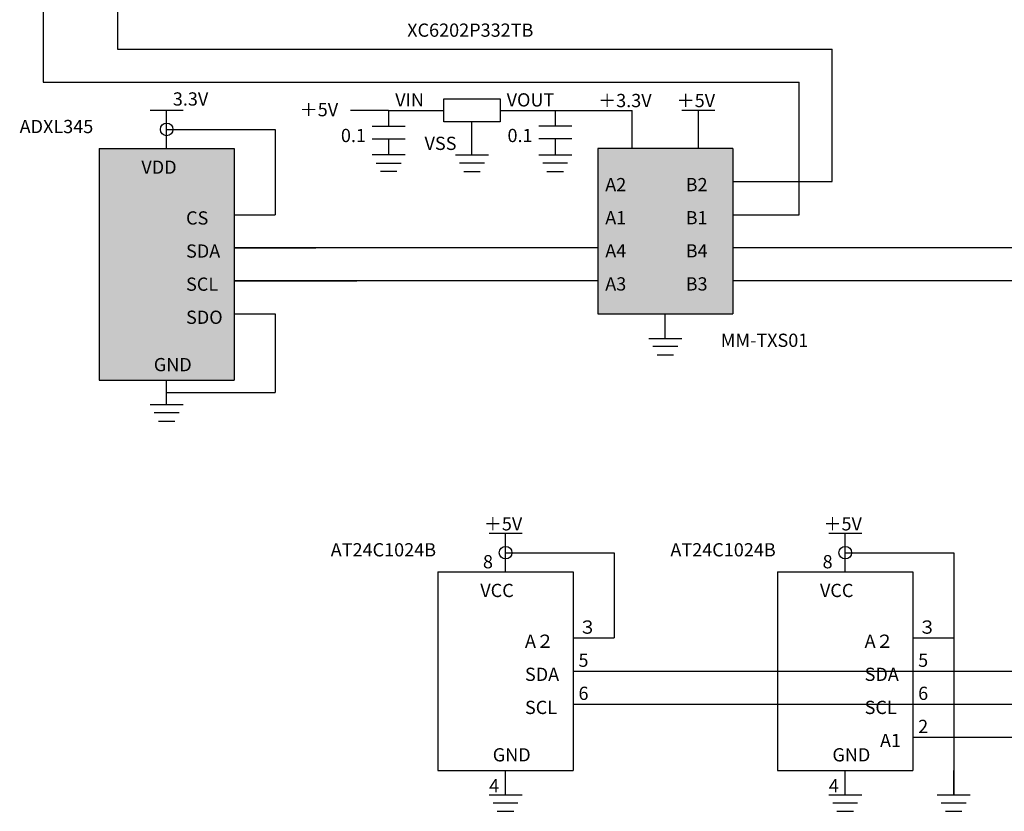
# Model space of a CAD drawing. Units: inches. Extents: x 5.8 to 24.1, y -80.5 to -67.9.
# Drawn here: x 10.3 to 16.3, y -80.5 to -75.7 of the extents above; entities that cross this region are included whole.
import ezdxf

# ---------------------------------------------------------------- set-up
doc = ezdxf.new("R2010")
doc.units = ezdxf.units.IN
doc.header["$MEASUREMENT"] = 0
doc.linetypes.add('ACAD_ISO02W100', pattern=[15, 12, -3])
for name, color, linetype in [('DD', 7, 'CONTINUOUS'), ('ECU内', 7, 'ACAD_ISO02W100'), ('hatch', 151, 'CONTINUOUS'), ('text', 7, 'CONTINUOUS'), ('WAIR', 7, 'CONTINUOUS'), ('画層1', 7, 'CONTINUOUS')]:
    doc.layers.add(name, color=color, linetype=linetype)
doc.styles.get("Standard").update_dxf_attribs({"font": 'txt.shx', "bigfont": '@extfont2.shx'})

msp = doc.modelspace()

# ---------------------------------------------------------------- hatches: boundary and pattern name
at = {"layer": 'hatch'}
h = msp.add_hatch(color=11, dxfattribs=at)
h.dxf.hatch_style = 1
h.paths.add_polyline_path([(11.6435, -76.4766), (11.6435, -77.8766), (10.8264, -77.8766), (10.8264, -76.4766)])
h = msp.add_hatch(color=140, dxfattribs=at)
h.dxf.hatch_style = 1
h.paths.add_polyline_path([(14.6559, -76.4766), (14.6559, -77.4766), (13.8388, -77.4766), (13.8388, -76.4766)])

# ---------------------------------------------------------------- linework, layer by layer
at = {"layer": 'DD'}
for p, q in [((13.8388, -76.4766), (13.8388, -77.4766)), ((14.6559, -76.4766), (14.6559, -77.4766)), ((13.6909, -79.0341), (13.6909, -80.2341)), ((15.7428, -79.0341), (15.7428, -80.2341))]:
    msp.add_line(p, q, dxfattribs=at)
msp.add_lwpolyline([(12.909, -76.1768), (13.2496, -76.1768), (13.2496, -76.3155), (12.909, -76.3155)], close=True, dxfattribs=at)
at = {"layer": 'ECU内'}
for p, q in [((10.8264, -76.4766), (11.6435, -76.4766)), ((10.8264, -76.4766), (10.8264, -77.8766)), ((11.6435, -76.4766), (11.6435, -77.8766)), ((10.8264, -77.8766), (11.6435, -77.8766))]:
    msp.add_line(p, q, dxfattribs=at)
at = {"layer": 'WAIR'}
for p, q in [((10.4899, -72.5956), (10.4899, -76.0766)), ((10.9376, -73.7956), (10.9376, -75.8766)), ((10.9376, -75.8766), (15.2559, -75.8766)), ((15.2559, -76.6766), (15.2559, -75.8766)), ((10.4899, -76.0766), (15.0559, -76.0766)), ((15.0559, -76.8766), (15.0559, -76.0766)), ((11.235, -76.4766), (11.235, -76.2461)), ((12.5762, -76.2461), (12.3457, -76.2461)), ((12.5762, -76.2461), (12.5762, -76.3424)), ((12.5762, -76.2461), (12.909, -76.2461)), ((13.2496, -76.2461), (14.0474, -76.2461)), ((13.5825, -76.2461), (13.5825, -76.3424)), ((14.0474, -76.4766), (14.0474, -76.2461)), ((14.4474, -76.4766), (14.4474, -76.2461)), ((11.235, -76.3614), (11.8901, -76.3614)), ((11.8901, -76.3614), (11.8901, -76.8766)), ((13.0793, -76.5154), (13.0793, -76.3155)), ((12.5762, -76.4174), (12.5762, -76.5154)), ((13.5825, -76.4174), (13.5825, -76.5154)), ((14.6559, -76.4766), (13.8388, -76.4766)), ((14.6559, -76.6766), (15.2559, -76.6766)), ((11.6435, -76.8766), (11.8901, -76.8766)), ((14.6559, -76.8766), (15.0559, -76.8766)), ((13.8388, -77.0766), (11.6435, -77.0766)), ((11.6435, -77.0766), (12.1368, -77.0766)), ((16.748, -77.0766), (14.6559, -77.0766)), ((13.8388, -77.2766), (11.6435, -77.2766)), ((11.6435, -77.2766), (12.3835, -77.2766)), ((16.348, -77.2766), (14.6559, -77.2766)), ((11.6435, -77.4766), (11.8901, -77.4766)), ((11.8901, -77.4766), (11.8901, -77.9503)), ((13.8388, -77.4766), (14.6559, -77.4766)), ((14.2474, -77.624), (14.2474, -77.4766)), ((11.235, -78.024), (11.235, -77.8766)), ((11.235, -77.9503), (11.8901, -77.9503)), ((13.2824, -79.0341), (13.2824, -78.8036)), ((15.3343, -79.0341), (15.3343, -78.8036)), ((13.2824, -78.9189), (13.9376, -78.9189)), ((13.9376, -78.9189), (13.9376, -79.4341)), ((15.3343, -78.9189), (15.9895, -78.9189)), ((15.9895, -78.9189), (15.9895, -79.4341)), ((12.8739, -79.0341), (13.6909, -79.0341)), ((12.8739, -79.0341), (12.8739, -80.2341)), ((14.9257, -79.0341), (15.7428, -79.0341)), ((14.9257, -79.0341), (14.9257, -80.2341)), ((13.6909, -79.4341), (13.9376, -79.4341)), ((15.7428, -79.4341), (15.9895, -79.4341)), ((15.9895, -79.4341), (15.9895, -80.3814)), ((13.6909, -79.6341), (16.748, -79.6341)), ((13.6909, -79.8341), (16.348, -79.8341)), ((15.7428, -80.0341), (16.348, -80.0341)), ((12.8739, -80.2341), (13.6909, -80.2341)), ((13.2824, -80.3814), (13.2824, -80.2341)), ((14.9257, -80.2341), (15.7428, -80.2341)), ((15.3343, -80.3814), (15.3343, -80.2341)), ((15.9895, -80.3814), (15.9895, -80.2341))]:
    msp.add_line(p, q, dxfattribs=at)
for centre in [(11.235, -76.3614), (13.2824, -78.9189), (15.3343, -78.9189)]:
    msp.add_circle(centre, 0.0379, dxfattribs=at)
at = {"layer": '画層1'}
for p, q in [((11.335, -76.2461), (11.135, -76.2461)), ((14.5474, -76.2461), (14.3474, -76.2461)), ((12.4762, -76.3424), (12.6762, -76.3424)), ((13.6825, -76.3424), (13.4825, -76.3424)), ((12.4762, -76.4174), (12.6762, -76.4174)), ((13.6825, -76.4174), (13.4825, -76.4174)), ((12.6762, -76.5154), (12.4762, -76.5154)), ((12.9793, -76.5154), (13.1793, -76.5154)), ((13.4825, -76.5154), (13.6825, -76.5154)), ((12.5012, -76.5654), (12.6512, -76.5654)), ((13.1543, -76.5654), (13.0043, -76.5654)), ((13.6575, -76.5654), (13.5075, -76.5654)), ((12.6262, -76.6154), (12.5262, -76.6154)), ((13.0293, -76.6154), (13.1293, -76.6154)), ((13.5325, -76.6154), (13.6325, -76.6154)), ((14.1474, -77.624), (14.3474, -77.624)), ((14.3224, -77.674), (14.1724, -77.674)), ((14.1974, -77.724), (14.2974, -77.724)), ((11.135, -78.024), (11.335, -78.024)), ((11.31, -78.074), (11.16, -78.074)), ((11.185, -78.124), (11.285, -78.124)), ((13.3824, -78.8036), (13.1824, -78.8036)), ((15.4343, -78.8036), (15.2343, -78.8036)), ((13.1824, -80.3814), (13.3824, -80.3814)), ((15.2343, -80.3814), (15.4343, -80.3814)), ((15.8895, -80.3814), (16.0895, -80.3814)), ((13.3574, -80.4314), (13.2074, -80.4314)), ((15.4093, -80.4314), (15.2593, -80.4314)), ((16.0645, -80.4314), (15.9145, -80.4314)), ((13.2324, -80.4814), (13.3324, -80.4814)), ((15.2843, -80.4814), (15.3843, -80.4814)), ((15.9395, -80.4814), (16.0395, -80.4814))]:
    msp.add_line(p, q, dxfattribs=at)

# ---------------------------------------------------------------- texts
at = {"layer": 'text'}
for s, p in [('XC6202P332TB', (12.6881, -75.8016)), ('3.3V', (11.2722, -76.2174)), ('VIN', (12.6157, -76.2229)), ('VOUT', (13.289, -76.2229)), ('＋3.3V', (13.8414, -76.2268)), ('＋5V', (14.3157, -76.2268)), ('＋5V', (12.0385, -76.282)), ('ADXL345', (10.3468, -76.3838)), ('0.1', (12.2877, -76.438)), ('0.1', (13.294, -76.438)), ('VSS', (12.793, -76.4856)), ('VDD', (11.0823, -76.6295)), ('A2', (13.8846, -76.7349)), ('B2', (14.3705, -76.7349)), ('CS', (11.3522, -76.9363)), ('A1', (13.8846, -76.9349)), ('B1', (14.3705, -76.9349)), ('SDA', (11.3522, -77.1363)), ('A4', (13.8846, -77.1349)), ('B4', (14.3705, -77.1349)), ('SCL', (11.3522, -77.3363)), ('A3', (13.8846, -77.3349)), ('B3', (14.3705, -77.3349)), ('SDO', (11.3522, -77.5363)), ('MM-TXS01', (14.5821, -77.6754)), ('GND', (11.1575, -77.8225)), ('＋5V', (13.1508, -78.7843)), ('＋5V', (15.2026, -78.7843)), ('AT24C1024B', (12.2261, -78.9413)), ('AT24C1024B', (14.278, -78.9413)), ('8', (13.1457, -79.0134)), ('8', (15.1975, -79.0134)), ('VCC', (13.1297, -79.187)), ('VCC', (15.1816, -79.187)), ('３', (13.7229, -79.4085)), ('３', (15.7748, -79.4085)), ('A２', (13.3996, -79.4937)), ('A２', (15.4515, -79.4937)), ('5', (13.7229, -79.6085)), ('5', (15.7748, -79.6085)), ('SDA', (13.3996, -79.6937)), ('SDA', (15.4515, -79.6937)), ('6', (13.7229, -79.8085)), ('6', (15.7748, -79.8085)), ('SCL', (13.3996, -79.8937)), ('SCL', (15.4515, -79.8937)), ('2', (15.7748, -80.0085)), ('A1', (15.5443, -80.0937)), ('GND', (13.2049, -80.18)), ('GND', (15.2568, -80.18)), ('4', (13.1828, -80.3671)), ('4', (15.2347, -80.3671))]:
    msp.add_text(s, height=0.08, dxfattribs=at).set_placement(p)

doc.saveas('drawing.dxf')
